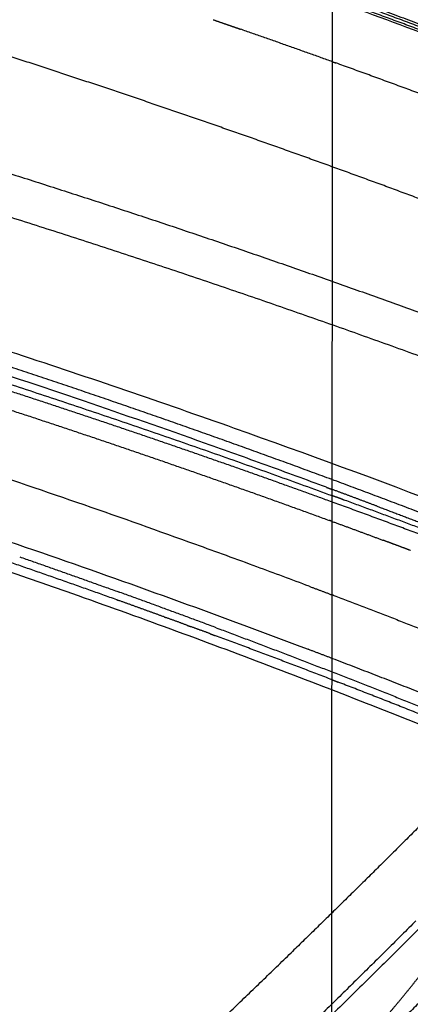
# Model space of a CAD drawing. Units: millimetres. Extents: x -978 to 1730, y 0 to 2002.
# Drawn here: x -654 to -634, y 111 to 161 of the extents above; entities that cross this region are included whole.
import ezdxf

# ---------------------------------------------------------------- set-up
doc = ezdxf.new("R2010")
doc.units = ezdxf.units.MM
doc.header["$MEASUREMENT"] = 0
doc.layers.add('DEFAULT', color=7, linetype='Continuous')

msp = doc.modelspace()

# ---------------------------------------------------------------- linework, layer by layer
at = {"layer": 'DEFAULT'}
for points in [[(-637.994, 106.887), (-637.928, 174.887), (-637.862, 242.887)], [(-643.33, 160.488), (-643.331, 160.489), (-643.333, 160.489)], [(-637.401, 136.269), (-637.398, 136.268), (-637.396, 136.267)]]:
    msp.add_open_spline(points, degree=2, dxfattribs=at)
for points, knots in [([(-622.716, 155.906), (-624.513, 156.628), (-628.092, 158.042), (-635.301, 160.789), (-648.123, 165.416), (-659.28, 169.009), (-666.806, 171.252)], [0, 0, 0, 0, 5.809458, 11.545209, 23.142301, 46.700933, 46.700933, 46.700933, 46.700933]), ([(-665.448, 147.329), (-663.516, 146.741), (-659.704, 145.557), (-652.189, 143.129), (-639.264, 138.708), (-628.342, 134.54), (-621.141, 131.591)], [0, 0, 0, 0, 6.058223, 11.973391, 23.692653, 47.036142, 47.036142, 47.036142, 47.036142]), ([(-638.261, 136.901), (-639.283, 137.28), (-641.332, 138.033), (-645.448, 139.513), (-652.814, 142.08), (-659.191, 144.16), (-663.503, 145.505)], [0, 0, 0, 0, 3.271375, 6.548766, 13.121698, 26.67211, 26.67211, 26.67211, 26.67211]), ([(-639.136, 131.857), (-640.02, 132.189), (-641.941, 132.905), (-645.755, 134.298), (-652.547, 136.706), (-658.335, 138.638), (-662.229, 139.886)], [0, 0, 0, 0, 2.834984, 6.148295, 12.182485, 24.452198, 24.452198, 24.452198, 24.452198]), ([(-631.097, 123.839), (-632.696, 124.489), (-635.948, 125.79), (-642.528, 128.337), (-654.263, 132.652), (-664.45, 136.018), (-671.307, 138.122)], [0, 0, 0, 0, 5.176049, 10.5084, 21.166602, 42.685015, 42.685015, 42.685015, 42.685015]), ([(-665.985, 137.945), (-664.775, 137.563), (-662.445, 136.818), (-657.892, 135.327), (-650.141, 132.697), (-643.553, 130.303), (-639.195, 128.646)], [0, 0, 0, 0, 3.808392, 7.337346, 14.373895, 28.36227, 28.36227, 28.36227, 28.36227])]:
    msp.add_open_spline(points, degree=3, knots=knots, dxfattribs=at)
for points, weights, degree in [([(-637.756, 162.08), (-633.546, 160.541), (-629.365, 158.924)], [1, 0.999957338372, 1], 2), ([(-631.421, 159.428), (-634.603, 160.632), (-637.8, 161.792)], [1, 0.999976141306, 1], 2), ([(-636.776, 161.591), (-630.024, 159.109), (-623.35, 156.426)], [1, 0.999887838425, 1], 2), ([(-628.442, 149.677), (-634.677, 152.08), (-640.989, 154.39), (-647.375, 156.607), (-653.834, 158.731), (-660.363, 160.762)], [2456.24667429, 2459.74067112, 2463.44831314, 2467.36967864, 2471.50484596, 2475.85389345], 5), ([(-644.027, 160.73), (-643.68, 160.61), (-643.333, 160.489)], [1, 0.999999741805, 1], 2), ([(-643.33, 160.488), (-642.983, 160.368), (-642.636, 160.247)], [1, 0.999999741071, 1], 2), ([(-637.943, 158.583), (-640.286, 159.426), (-642.636, 160.247)], [1, 0.999987904702, 1], 2), ([(-637.943, 158.583), (-637.862, 158.554), (-637.781, 158.525)], [1, 0.999999985241, 1], 2), ([(-631.434, 156.188), (-634.599, 157.378), (-637.781, 158.525)], [1, 0.999976952258, 1], 2), ([(-661.421, 155.072), (-652.092, 152.256), (-642.897, 149.254), (-633.841, 146.064), (-624.927, 142.686), (-616.158, 139.12)], [2496.40184727, 2490.43800304, 2484.6882199, 2479.15249784, 2473.83083685, 2468.72323695], 5), ([(-615.789, 136.752), (-626.758, 141.22), (-637.975, 145.377), (-649.428, 149.221), (-661.102, 152.751)], [2465.76410718, 2475.02386015, 2483.70300121, 2491.78251812, 2499.24947142], 4), ([(-622.49, 131.255), (-630.213, 134.421), (-638.055, 137.439), (-646.018, 140.308), (-654.097, 143.028), (-662.286, 145.596)], [2456.06707694, 2462.56568544, 2468.79279856, 2474.7430591, 2480.40893668, 2485.78318763], 5), ([(-637.98, 136.154), (-643.103, 138.019), (-648.274, 139.822), (-653.492, 141.564), (-658.756, 143.243), (-664.063, 144.86)], [2479.08483316, 2482.9598223, 2486.71901045, 2490.36022001, 2493.8816302, 2497.28179969], 5), ([(-664.79, 144.147), (-659.36, 142.491), (-653.975, 140.77), (-648.639, 138.983), (-643.352, 137.132), (-638.118, 135.216)], [2495.78176192, 2492.30418661, 2488.69925353, 2484.96868195, 2481.11467117, 2477.13984178], 5), ([(-661.204, 144.345), (-649.49, 140.689), (-637.965, 136.476)], [1, 0.99971205114, 1], 2), ([(-638.261, 136.901), (-638.113, 136.846), (-637.965, 136.791)], [1, 0.999999948436, 1], 2), ([(-635.711, 135.948), (-636.837, 136.372), (-637.965, 136.791)], [1, 0.999996982852, 1], 2), ([(-637.98, 136.154), (-637.973, 136.152), (-637.965, 136.149)], [1, 0.999999999881, 1], 2), ([(-637.401, 136.269), (-637.683, 136.373), (-637.965, 136.476)], [1, 0.999999818326, 1], 2), ([(-631.766, 133.846), (-634.858, 135.018), (-637.965, 136.149)], [1, 0.999977975458, 1], 2), ([(-626.446, 132.099), (-631.896, 134.248), (-637.396, 136.267)], [1, 0.999929388771, 1], 2), ([(-635.711, 135.948), (-633.744, 135.205), (-631.782, 134.446)], [1, 0.999990670775, 1], 2), ([(-648.924, 131.165), (-654.622, 133.206), (-660.369, 135.105)], [1, 0.999923791822, 1], 2), ([(-637.966, 135.161), (-638.042, 135.189), (-638.118, 135.216)], [1, 0.999999986889, 1], 2), ([(-637.966, 135.161), (-636.664, 134.684), (-635.364, 134.199)], [1, 0.999996102217, 1], 2), ([(-634.686, 133.946), (-635.025, 134.073), (-635.364, 134.199)], [1, 0.999999733489, 1], 2), ([(-634.686, 133.946), (-634.682, 133.944), (-634.677, 133.943)], [1, 0.999999999948, 1], 2), ([(-634, 133.689), (-634.338, 133.816), (-634.677, 133.943)], [1, 0.999999732867, 1], 2), ([(-634, 133.689), (-633.995, 133.687), (-633.991, 133.685)], [1, 0.99999999995, 1], 2), ([(-653.868, 133.354), (-651.351, 132.476), (-648.843, 131.571)], [1, 0.999984755265, 1], 2), ([(-643.865, 129.742), (-646.349, 130.67), (-648.843, 131.571)], [1, 0.99998457335, 1], 2), ([(-639.136, 131.857), (-638.553, 131.638), (-637.97, 131.417)], [1, 0.999999166436, 1], 2), ([(-648.924, 131.165), (-648.899, 131.157), (-648.875, 131.148)], [1, 0.999999998539, 1], 2), ([(-647.696, 130.724), (-648.285, 130.937), (-648.875, 131.148)], [1, 0.999999161916, 1], 2), ([(-637.874, 131.381), (-637.922, 131.399), (-637.97, 131.417)], [1, 0.999999994328, 1], 2), ([(-637.874, 131.381), (-635.026, 130.301), (-632.192, 129.186)], [1, 0.999979797487, 1], 2), ([(-647.696, 130.724), (-647.68, 130.718), (-647.664, 130.712)], [1, 0.999999999361, 1], 2), ([(-646.52, 130.297), (-647.091, 130.505), (-647.664, 130.712)], [1, 0.999999203782, 1], 2), ([(-646.52, 130.297), (-646.463, 130.276), (-646.406, 130.256)], [1, 0.999999992081, 1], 2), ([(-645.345, 129.868), (-645.875, 130.062), (-646.406, 130.256)], [1, 0.99999930982, 1], 2), ([(-645.345, 129.868), (-645.248, 129.832), (-645.15, 129.796)], [1, 0.999999976615, 1], 2), ([(-644.173, 129.436), (-644.662, 129.617), (-645.15, 129.796)], [1, 0.999999409164, 1], 2), ([(-643.865, 129.742), (-638.293, 127.659), (-632.776, 125.437)], [1, 0.999919900001, 1], 2), ([(-644.173, 129.436), (-644.035, 129.385), (-643.897, 129.334)], [1, 0.999999952852, 1], 2), ([(-637.974, 127.093), (-640.928, 128.233), (-643.897, 129.334)], [1, 0.99997789659, 1], 2), ([(-637.973, 128.18), (-638.584, 128.414), (-639.195, 128.646)], [1, 0.999999061783, 1], 2), ([(-637.973, 128.18), (-637.956, 128.174), (-637.94, 128.167)], [1, 0.999999999283, 1], 2), ([(-629.929, 125.013), (-633.92, 126.627), (-637.94, 128.167)], [1, 0.999958529076, 1], 2), ([(-637.974, 127.093), (-637.82, 127.034), (-637.666, 126.974)], [1, 0.99999993922, 1], 2), ([(-631.528, 124.551), (-634.589, 125.784), (-637.666, 126.974)], [1, 0.999975414486, 1], 2), ([(-630.561, 122.608), (-635.261, 117.841), (-640.061, 113.176)], [1, 0.999943251467, 1], 2), ([(-629.763, 118.227), (-643.883, 103.844), (-659.23, 89.394), (-675.829, 74.896), (-693.702, 60.365), (-712.866, 45.822)], [2356.8221736, 2328.77508176, 2301.71941398, 2275.65517026, 2250.5823506, 2226.50095501], 5), ([(-633.7, 114.81), (-639.452, 109.054), (-645.347, 103.444)], [1, 0.999921141799, 1], 2), ([(-645.979, 107.495), (-643.002, 110.317), (-640.061, 113.176)], [1, 0.999980607238, 1], 2), ([(-637.994, 106.887), (-637.174, 107.724), (-636.376, 108.581), (-635.603, 109.453), (-634.855, 110.339), (-634.126, 111.237)], [2371.70276796, 2373.32722017, 2374.95133468, 2376.56930594, 2378.17980038, 2379.7848596], 5)]:
    msp.add_rational_spline(points, weights, degree=degree, dxfattribs=at)
for points, weights, knots in [([(-629.763, 118.227), (-629.509, 117.822), (-629.172, 117.351), (-628.819, 116.921), (-628.411, 116.492), (-627.99, 116.232), (-630.206, 113.968), (-632.436, 111.718), (-634.68, 109.482), (-636.939, 107.26), (-639.21, 105.052)], [2356.8221736, 2356.90149822, 2356.95936934, 2356.97544683, 2356.94583048, 2356.78569722, 2356.71185457, 2356.67493324, 2356.67493324, 2356.71185457, 2356.78569722], [0, 0, 0, 0, 0, 0, 4.728201, 4.728201, 4.728201, 4.728201, 4.728201, 20.567831, 20.567831, 20.567831, 20.567831, 20.567831, 20.567831]), ([(-634.126, 111.237), (-633.795, 111.645), (-633.468, 112.055), (-633.146, 112.468), (-632.573, 113.211), (-632.011, 113.961), (-631.764, 114.293), (-631.518, 114.626), (-631.275, 114.96)], [2379.7848596, 2380.51443197, 2381.24288136, 2381.97039951, 2383.27322754, 2384.57561607, 2385.15127174, 2385.72692674, 2386.30265165], [-35.878275, -35.878275, -35.878275, -35.878275, -35.878275, -35.878275, -30.952952, -30.952952, -30.952952, -27.05086, -27.05086, -27.05086, -27.05086, -27.05086, -27.05086]), ([(-625.526, 113.778), (-625.297, 113.413), (-625.115, 113.048), (-624.987, 112.69), (-624.928, 112.348), (-624.93, 112.018), (-624.931, 111.656), (-625.005, 111.309), (-625.141, 110.971), (-625.307, 110.621), (-625.483, 110.251), (-627.81, 107.857), (-630.153, 105.478), (-632.512, 103.114), (-634.886, 100.766), (-637.275, 98.434)], [2356.50760444, 2356.57928984, 2356.6885553, 2356.838279, 2357.03283239, 2357.26833576, 2357.52637194, 2357.8335691, 2358.18476573, 2358.5686859, 2358.97633321, 2358.89463347, 2358.8537836, 2358.8537836, 2358.89463347, 2358.97633321], [5.937892, 5.937892, 5.937892, 5.937892, 5.937892, 5.937892, 9.93696, 9.93696, 9.93696, 9.93696, 9.93696, 14.318656, 14.318656, 14.318656, 14.318656, 14.318656, 31.013975, 31.013975, 31.013975, 31.013975, 31.013975, 31.013975])]:
    msp.add_rational_spline(points, weights, degree=5, knots=knots, dxfattribs=at)

doc.saveas('drawing.dxf')
